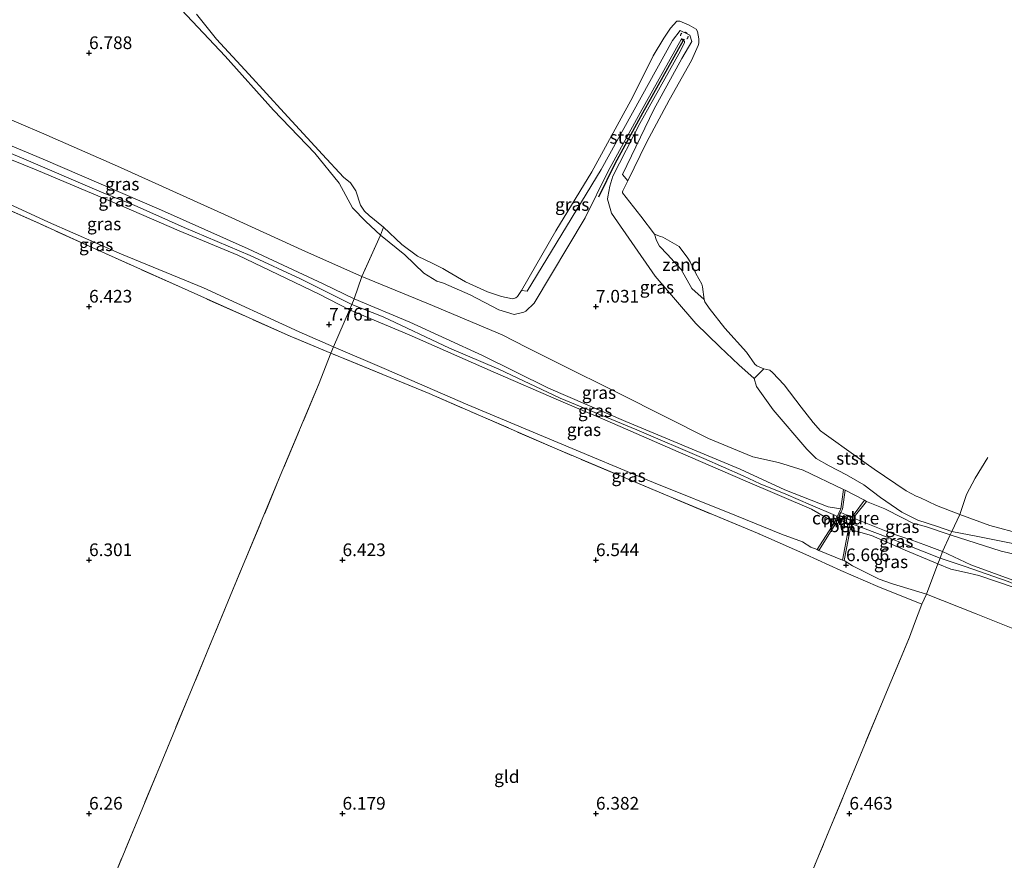
# Model space of a CAD drawing. Units: metres. Extents: x 160000 to 170008, y 439024 to 443753.
# Drawn here: x 163336 to 163531, y 442591 to 442757 of the extents above; entities that cross this region are included whole.
import ezdxf
from ezdxf.enums import TextEntityAlignment as Align

# ---------------------------------------------------------------- set-up
doc = ezdxf.new("R2010")
doc.units = ezdxf.units.M
doc.linetypes.add('IE-TERREINAFSCHEIDING', pattern=[10, 8, -2])
doc.linetypes.add('VW-6060_STREEP', pattern=[1.2, 0.6, -0.6])
doc.layers.get('0').update_dxf_attribs({"lineweight": 25})
for name, color, linetype, lineweight in [('B-ME-AL-OVERIG-GV-B7', 7, 'BV-GELEIDERAIL', 18), ('B-ME-GW-GRONDWERKLIJN-L-B1', 10, 'Continuous', 25), ('B-ME-GW-HOOGTEPUNT-S-B1', 10, 'Continuous', 25), ('B-ME-GW-KRUINLIJN-L-B1', 93, 'Continuous', 18), ('B-ME-GW-TEENLIJN-L-B1', 93, 'Continuous', 18), ('B-ME-IE-GRASLAND-GV-B6', 93, 'Continuous', 18), ('B-ME-IE-GRONDWERKLIJN-GROND_INGERICHT-GV-B6', 253, 'Continuous', 18), ('B-ME-IE-GRONDWERKLIJN-GROND_NIETINGERICHT-GV-B6', 253, 'Continuous', 18), ('B-ME-IE-TERREINAFSCHEIDING-DOORGANG-L-B1', 8, 'IE-TERREINAFSCHEIDING-KUNSTMATIG-OPEN', 18), ('B-ME-IE-TERREINAFSCHEIDING-RASTERHEKWERK-L-B1', 8, 'IE-TERREINAFSCHEIDING', 18), ('B-ME-MW-MUUR-GV-B6', 8, 'IE-TERREINAFSCHEIDING-KUNSTMATIG', 18), ('B-ME-OB-BEKLEDING-GV-B6', 253, 'Continuous', 18), ('B-ME-OB-WATERLIJN-L-B1', 133, 'OB-WATERLIJN', 18), ('B-ME-OG-WATER-GV-B6', 153, 'Continuous', 18), ('B-ME-VH-VERH_SOORT-BETON-OVERIG-GV-B6', 8, 'IE-TERREINAFSCHEIDING-NATUURLIJK-HOUTWAL', 18), ('B-ME-VV-KRIBBEN-L-B1', 10, 'Continuous', 25), ('B-ME-VW-MARKERING-BEBAKENING-S-B1', 255, 'VW-6060_STREEP', 18)]:
    doc.layers.add(name, color=color, linetype=linetype, lineweight=lineweight)
doc.styles.add('NLCS-ISO', font='NLCS-ISO.TTF')
doc.linetypes.add('BV-GELEIDERAIL', pattern='A,10,-3,[108,NLCS.SHX,S=1,R=0,X=0,Y=0],-3', length=16)
doc.linetypes.add('IE-TERREINAFSCHEIDING-KUNSTMATIG', pattern='A,4,[82,NLCS.SHX,S=0.75,R=90,X=0,Y=0],4,-2', length=10)
doc.linetypes.add('IE-TERREINAFSCHEIDING-KUNSTMATIG-OPEN', pattern='A,7,-1.5,[67,NLCS.SHX,S=0.75,R=0,X=0,Y=0],-1.5', length=10)
doc.linetypes.add('IE-TERREINAFSCHEIDING-NATUURLIJK-HOUTWAL', pattern='A,7,-1.5,[67,NLCS.SHX,S=0.75,R=45,X=0,Y=0],-1.5,7,-1.5,[70,NLCS.SHX,S=0.75,R=0,X=0,Y=0],-1.5', length=20)
doc.linetypes.add('OB-WATERLIJN', pattern='A,10,[32,NLCS.SHX,S=2,R=0,X=0,Y=0],-12', length=22)

# ---------------------------------------------------------------- blocks, each defined once
blk = doc.blocks.new('dtb')
blk.add_circle((0, 0), 0.75)
blk = doc.blocks.new('hoogtepunt')
for p, q in [((-0.5, 0), (0.5, 0)), ((0, 0.5), (0, -0.5))]:
    blk.add_line(p, q)

msp = doc.modelspace()

# ---------------------------------------------------------------- linework, layer by layer
at = {"layer": 'B-ME-AL-OVERIG-GV-B7'}
msp.add_polyline3d([(163500.699, 442658.31, 8.354), (163500.191, 442656.998, 8.354), (163500.1436, 442657.0179, 8.354), (163497.7232, 442658.0372, 8.354), (163497.688, 442658.052, 8.354), (163498.255, 442659.385, 8.354), (163498.3287, 442659.3526, 8.354), (163500.6495, 442658.3318, 8.354), (163500.699, 442658.31, 8.354)], dxfattribs=at)
at = {"layer": 'B-ME-GW-GRONDWERKLIJN-L-B1'}
msp.add_line((163498.059, 442658.767, 6.6172), (163500.443, 442657.796, 6.6161), dxfattribs=at)
at = {"layer": 'B-ME-GW-KRUINLIJN-L-B1'}
msp.add_line((163500.986, 442658.184, 8.366), (163508.545, 442655.144, 8.504), dxfattribs=at)
for points in [[(163366.095, 442760.909, 6.755), (163376.863, 442749.408, 6.617), (163386.362, 442738.765, 6.694), (163394.564, 442730.261, 6.621), (163399.315, 442724.336, 6.581), (163401.992, 442719.482, 6.711), (163404.612, 442716.765, 6.715), (163407.508, 442714.078, 6.711), (163412.271, 442710.217, 6.658), (163416.04, 442706.555, 6.654), (163418.598, 442705.012, 6.731), (163419.917, 442704.602, 6.727), (163425.175, 442702.325, 6.678), (163430.857, 442699.346, 6.8), (163433.84, 442698.452, 6.812), (163435.784, 442698.92, 6.796), (163436.162, 442699.103, 6.796), (163437.781, 442700.656, 6.865), (163447.852, 442717.523, 7.027), (163452.4, 442726.669, 6.922), (163458.702, 442738.205, 6.812), (163466.804, 442752.678, 6.776), (163467.2109, 442752.4496, 6.7653), (163467.449, 442752.316, 6.759), (163467.446, 442751.996, 6.735), (163466.355, 442749.837, 6.711), (163458.645, 442736.074, 6.958), (163453.352, 442725.693, 6.962), (163452.755, 442723.718, 6.938), (163452.312, 442721.64, 6.946), (163452.287, 442721.171, 6.942), (163453.067, 442718.394, 6.946), (163461.681, 442705.973, 7.104), (163469.731, 442696.682, 6.991), (163474.432, 442692.053, 6.836), (163478.158, 442688.504, 6.824), (163481.202, 442685.821, 6.771)], [(163498.292, 442660.108, 8.362), (163495.837, 442660.488, 8.398), (163487.283, 442663.848, 8.407), (163478.458, 442667.925, 8.362), (163455.908, 442677.338, 8.48), (163440.616, 442683.932, 8.638), (163427.633, 442690.323, 8.585), (163413.282, 442696.935, 8.666), (163402.32, 442701.502, 8.857), (163396.166, 442704.487, 8.849), (163381.403, 442711.353, 8.751), (163364.3, 442719.023, 8.658), (163340.953, 442729.039, 8.719), (163320.033, 442737.805, 8.67), (163309.276, 442742.605, 8.68)], [(163308.126, 442741.846, 8.696), (163319.581, 442736.391, 8.723), (163336.198, 442729.534, 8.768), (163352.936, 442722.344, 8.682), (163358.876, 442719.965, 8.691), (163368.761, 442715.604, 8.727), (163381.781, 442710.059, 8.837), (163391.707, 442705.451, 8.881), (163401.8428, 442700.4001, 8.8469), (163408.032, 442697.989, 8.82), (163421.128, 442691.771, 8.691), (163430.827, 442687.638, 8.686), (163442.959, 442681.934, 8.67), (163458.061, 442675.717, 8.496), (163471.302, 442670.026, 8.463), (163479.072, 442666.612, 8.471), (163482.417, 442665.058, 8.394), (163487.476, 442662.97, 8.48), (163492.343, 442660.922, 8.524), (163497.24, 442658.779, 8.459)], [(163497.031, 442657.423, 8.366), (163492.551, 442660.013, 8.471), (163479.428, 442665.598, 8.37), (163466.195, 442671.337, 8.435), (163452.186, 442677.494, 8.577), (163443.059, 442681.369, 8.666), (163429.744, 442687.145, 8.581), (163413.149, 442694.427, 8.662), (163401.38, 442699.332, 8.837), (163395.419, 442702.456, 8.8), (163379.319, 442710.121, 8.731), (163367.749, 442714.959, 8.686), (163356.407, 442719.846, 8.65), (163339.579, 442726.98, 8.759), (163327.635, 442731.78, 8.658), (163315.886, 442736.903, 8.691), (163308.499, 442740.564, 8.643)], [(163520.237, 442655.641, 7.019), (163525.356, 442654.628, 6.711), (163540.23, 442651.72, 6.723), (163548.239, 442650.514, 6.715), (163552.499, 442650.574, 6.763), (163553.999, 442650.935, 6.739), (163554.469, 442651.217, 6.747), (163556.701, 442653.416, 6.832), (163558.978, 442657.239, 6.82), (163561.342, 442664.697, 6.374)], [(163500.682, 442657.104, 8.415), (163507.428, 442654.509, 8.492), (163517.9018, 442650.3901, 8.3897), (163522.849, 442648.741, 8.463), (163531.347, 442645.794, 8.573), (163539.173, 442642.447, 8.634), (163548.567, 442638.744, 8.751), (163557.035, 442635.075, 8.658), (163565.027, 442632.38, 8.597), (163571.472, 442630.387, 8.516), (163579.819, 442628.958, 8.5), (163586.306, 442627.41, 8.447), (163592.613, 442625.461, 8.346), (163602.821, 442621.245, 8.39), (163623.25, 442612.969, 8.435), (163634.19, 442608.293, 8.459), (163637.553, 442606.655, 8.508), (163646.479, 442602.777, 8.459)], [(163500.121, 442656.035, 8.338), (163504.349, 442654.844, 8.459), (163510.991, 442651.942, 8.398), (163517.464, 442649.241, 8.374), (163520.006, 442648.181, 8.362), (163522.698, 442647.61, 8.467), (163525.533, 442646.974, 8.557), (163532.687, 442644.542, 8.658)], [(163532.238, 442646.051, 8.646), (163523.962, 442649.061, 8.467), (163518.388, 442651.666, 8.407), (163514.706, 442653.099, 8.431), (163511.813, 442654.12, 8.488), (163510.924, 442654.371, 8.496), (163508.545, 442655.144, 8.504)]]:
    msp.add_polyline3d(points, dxfattribs=at)
at = {"layer": 'B-ME-GW-TEENLIJN-L-B1'}
for points in [[(163498.868, 442663.886, 6.804), (163490.893, 442667.731, 6.938), (163486, 442669.215, 6.995), (163480.917, 442670.374, 7.177), (163472.18, 442673.99, 7.137), (163454.698, 442682.789, 7.193), (163442.256, 442688.994, 7.319), (163436.354, 442691.932, 7.291), (163431.473, 442694.435, 7.1), (163416.948, 442700.539, 7.064), (163403.817, 442705.949, 7.181), (163392.68, 442710.857, 7.112), (163377.416, 442717.832, 7.137), (163355.622, 442727.658, 7.295), (163340.613, 442734.249, 7.546), (163328.496, 442739.364, 7.583), (163318.282, 442744.645, 7.656), (163312.534, 442746.82, 7.511)], [(163493.656, 442652.086, 6.597), (163492.378, 442652.564, 6.812), (163490.719, 442653.591, 7.064), (163486.599, 442655.125, 6.958), (163477.696, 442658.748, 6.934), (163461.332, 442665.315, 6.897), (163442.487, 442673.186, 6.885), (163424.738, 442680.611, 6.909), (163408.234, 442687.806, 6.934), (163398.231, 442692.029, 6.865), (163391.464, 442694.982, 6.897), (163372.553, 442703.683, 6.885), (163356.374, 442710.3, 6.832), (163341.976, 442716.656, 6.853), (163327.262, 442723.433, 6.849), (163316.104, 442728.117, 6.792), (163304.559, 442733.58, 6.758)], [(163471.334, 442701.388, 6.053), (163468.94, 442703.588, 6.102), (163466.791, 442707.3, 6.204), (163464.142, 442710.245, 6.285), (163462.553, 442711.893, 6.281), (163461.971, 442712.997, 6.24), (163461.544, 442714.271, 6.053)], [(163503.367, 442661.524, 6.901), (163506.97, 442660.124, 7.055), (163510.489, 442658.349, 7.315), (163512.537, 442657.247, 7.372), (163514.99, 442656.61, 7.287), (163519.884, 442654.953, 7.275), (163529.943, 442651.771, 6.999), (163538.009, 442649.898, 6.982), (163541.602, 442648.292, 7.226), (163543.53, 442646.7, 7.672)], [(163498.944, 442649.926, 6.681), (163500.586, 442648.865, 6.788), (163505.845, 442646.22, 6.995), (163508.493, 442645.283, 7.064), (163515.192, 442643.305, 6.95), (163525.013, 442639.401, 6.885), (163535.504, 442635.194, 6.865), (163545.035, 442631.656, 7.007), (163560.71, 442626.183, 6.946), (163577.09, 442620.763, 6.816), (163590.32, 442617.641, 6.84), (163596.279, 442615.76, 6.723), (163607.479, 442611.547, 6.755), (163616.92, 442607.914, 6.763), (163625.576, 442604.477, 6.796), (163633.074, 442601.229, 6.767), (163640.97, 442597.455, 6.747), (163643.716, 442596.387, 6.824)]]:
    msp.add_polyline3d(points, dxfattribs=at)
at = {"layer": 'B-ME-IE-GRASLAND-GV-B6'}
for points in [[(163366.095, 442760.909, 6.755), (163376.863, 442749.408, 6.617), (163386.362, 442738.765, 6.694), (163394.564, 442730.261, 6.621), (163399.315, 442724.336, 6.581), (163401.992, 442719.482, 6.711), (163404.612, 442716.765, 6.715), (163407.508, 442714.078, 6.711), (163403.817, 442705.949, 7.181), (163392.68, 442710.857, 7.112), (163377.416, 442717.832, 7.137), (163355.622, 442727.658, 7.295), (163340.613, 442734.249, 7.546), (163328.496, 442739.364, 7.583)], [(163408.104, 442715.672, 6.053), (163407.508, 442714.078, 6.711), (163404.612, 442716.765, 6.715), (163401.992, 442719.482, 6.711), (163399.315, 442724.336, 6.581), (163394.564, 442730.261, 6.621), (163386.362, 442738.765, 6.694), (163376.863, 442749.408, 6.617), (163366.095, 442760.909, 6.755)], [(163371.221, 442757.668, 6.053), (163375.121, 442752.761, 6.053), (163381.544, 442745.81, 6.053), (163388.493, 442738.232, 6.053), (163396.067, 442729.977, 6.053), (163400.225, 442725.506, 6.053), (163401.543, 442724.368, 6.053), (163402.368, 442723.248, 6.053), (163402.611, 442722.828, 6.053), (163403.58, 442719.981, 6.053), (163404.321, 442718.788, 6.053), (163405.272, 442717.955, 6.053), (163408.104, 442715.672, 6.053)], [(163456.305, 442724.777, 6.053), (163455.31, 442722.851, 6.053), (163455.263, 442722.615, 6.053), (163455.26, 442722.434, 6.053), (163458.871, 442717.833, 6.053), (163461.544, 442714.271, 6.053), (163461.971, 442712.997, 6.24), (163462.553, 442711.893, 6.281), (163464.142, 442710.245, 6.285), (163466.791, 442707.3, 6.204), (163468.94, 442703.588, 6.102), (163471.334, 442701.388, 6.053), (163471.505, 442700.904, 6.053), (163472.328, 442699.652, 6.053), (163475.451, 442695.759, 6.053), (163479.713, 442690.974, 6.053), (163481.313, 442688.658, 6.053), (163481.718, 442688.312, 6.053), (163483.121, 442687.686, 6.053), (163481.202, 442685.821, 6.771), (163478.158, 442688.504, 6.824), (163474.432, 442692.053, 6.836), (163469.731, 442696.682, 6.991), (163461.681, 442705.973, 7.104), (163453.067, 442718.394, 6.946), (163452.287, 442721.171, 6.942), (163452.312, 442721.64, 6.946), (163452.755, 442723.718, 6.938), (163453.352, 442725.693, 6.962), (163458.645, 442736.074, 6.958), (163466.355, 442749.837, 6.711), (163467.446, 442751.996, 6.735), (163467.449, 442752.316, 6.759), (163467.2109, 442752.4496, 6.7653), (163466.804, 442752.678, 6.776), (163458.702, 442738.205, 6.812), (163452.4, 442726.669, 6.922), (163447.852, 442717.523, 7.027), (163437.781, 442700.656, 6.865), (163436.162, 442699.103, 6.796), (163435.784, 442698.92, 6.796), (163433.84, 442698.452, 6.812), (163430.857, 442699.346, 6.8), (163425.175, 442702.325, 6.678), (163419.917, 442704.602, 6.727), (163418.598, 442705.012, 6.731), (163416.04, 442706.555, 6.654), (163412.271, 442710.217, 6.658), (163407.508, 442714.078, 6.711), (163408.104, 442715.672, 6.053), (163411.679, 442712.271, 6.053), (163414.77, 442709.963, 6.053), (163417.676, 442708.568, 6.053), (163419.818, 442707.474, 6.053), (163420.754, 442706.894, 6.053), (163424.25, 442704.876, 6.053), (163428.628, 442702.935, 6.053), (163431.373, 442701.971, 6.053), (163433.528, 442701.516, 6.053), (163434.205, 442701.713, 6.053), (163434.527, 442701.988, 6.053), (163435.312, 442703.164, 6.053), (163436.411, 442703.035, 6.285), (163451.033, 442727.043, 6.301), (163465.121, 442752.447, 6.479), (163466.624, 442754.444, 6.455), (163468.529, 442753.517, 6.459), (163468.946, 442752.275, 6.423), (163466.91, 442748.916, 6.419), (163461.402, 442738.838, 6.451), (163455.212, 442726.032, 6.35), (163456.305, 442724.777, 6.053)], [(163481.202, 442685.821, 6.771), (163481.646, 442684.206, 6.905), (163484.957, 442679.637, 6.999), (163491.574, 442671.86, 6.987), (163493.443, 442670.021, 6.946), (163496.01, 442668.575, 6.909), (163499.423, 442666.828, 6.836), (163502.826, 442664.837, 6.804), (163506.145, 442662.325, 6.999), (163510.377, 442659.422, 7.25), (163513.499, 442657.885, 7.364), (163517.4, 442656.595, 7.202), (163520.237, 442655.641, 7.019), (163519.884, 442654.953, 7.275), (163514.99, 442656.61, 7.287), (163512.537, 442657.247, 7.372), (163510.489, 442658.349, 7.315), (163506.97, 442660.124, 7.055), (163503.367, 442661.524, 6.901), (163502.99, 442661.79, 6.845), (163499.166, 442663.803, 6.747), (163498.868, 442663.886, 6.804), (163490.893, 442667.731, 6.938), (163486, 442669.215, 6.995), (163480.917, 442670.374, 7.177), (163472.18, 442673.99, 7.137), (163454.698, 442682.789, 7.193), (163442.256, 442688.994, 7.319), (163436.354, 442691.932, 7.291), (163431.473, 442694.435, 7.1), (163416.948, 442700.539, 7.064), (163403.817, 442705.949, 7.181), (163407.508, 442714.078, 6.711), (163412.271, 442710.217, 6.658), (163416.04, 442706.555, 6.654), (163418.598, 442705.012, 6.731), (163419.917, 442704.602, 6.727), (163425.175, 442702.325, 6.678), (163430.857, 442699.346, 6.8), (163433.84, 442698.452, 6.812), (163435.784, 442698.92, 6.796), (163436.162, 442699.103, 6.796), (163437.781, 442700.656, 6.865), (163447.852, 442717.523, 7.027), (163452.4, 442726.669, 6.922), (163458.702, 442738.205, 6.812), (163466.804, 442752.678, 6.776), (163467.2109, 442752.4496, 6.7653), (163467.449, 442752.316, 6.759), (163467.446, 442751.996, 6.735), (163466.355, 442749.837, 6.711), (163458.645, 442736.074, 6.958), (163453.352, 442725.693, 6.962), (163452.755, 442723.718, 6.938), (163452.312, 442721.64, 6.946), (163452.287, 442721.171, 6.942), (163453.067, 442718.394, 6.946), (163461.681, 442705.973, 7.104), (163469.731, 442696.682, 6.991), (163474.432, 442692.053, 6.836), (163478.158, 442688.504, 6.824), (163481.202, 442685.821, 6.771)], [(163309.276, 442742.605, 8.68), (163312.534, 442746.82, 7.511), (163318.282, 442744.645, 7.656), (163328.496, 442739.364, 7.583), (163340.613, 442734.249, 7.546), (163355.622, 442727.658, 7.295), (163377.416, 442717.832, 7.137), (163392.68, 442710.857, 7.112), (163403.817, 442705.949, 7.181), (163402.32, 442701.502, 8.857), (163396.166, 442704.487, 8.849), (163381.403, 442711.353, 8.751), (163364.3, 442719.023, 8.658), (163340.953, 442729.039, 8.719), (163320.033, 442737.805, 8.67), (163309.276, 442742.605, 8.68)], [(163402.32, 442701.502, 8.857), (163401.8428, 442700.4001, 8.8469), (163401.38, 442699.332, 8.837), (163395.419, 442702.456, 8.8), (163379.319, 442710.121, 8.731), (163367.749, 442714.959, 8.686), (163356.407, 442719.846, 8.65), (163339.579, 442726.98, 8.759), (163327.635, 442731.78, 8.658), (163315.886, 442736.903, 8.691), (163308.499, 442740.564, 8.643), (163308.126, 442741.846, 8.696), (163309.276, 442742.605, 8.68), (163320.033, 442737.805, 8.67), (163340.953, 442729.039, 8.719), (163364.3, 442719.023, 8.658), (163381.403, 442711.353, 8.751), (163396.166, 442704.487, 8.849), (163402.32, 442701.502, 8.857)], [(163304.559, 442733.58, 6.758), (163308.499, 442740.564, 8.643), (163315.886, 442736.903, 8.691), (163327.635, 442731.78, 8.658), (163339.579, 442726.98, 8.759), (163356.407, 442719.846, 8.65), (163367.749, 442714.959, 8.686), (163379.319, 442710.121, 8.731), (163395.419, 442702.456, 8.8), (163401.38, 442699.332, 8.837), (163398.231, 442692.029, 6.865), (163391.464, 442694.982, 6.897), (163372.553, 442703.683, 6.885), (163356.374, 442710.3, 6.832), (163341.976, 442716.656, 6.853), (163327.262, 442723.433, 6.849), (163316.104, 442728.117, 6.792), (163304.559, 442733.58, 6.758)], [(163305.247, 442732.305, 6.676), (163304.559, 442733.58, 6.758), (163316.104, 442728.117, 6.792), (163327.262, 442723.433, 6.849), (163341.976, 442716.656, 6.853), (163356.374, 442710.3, 6.832), (163372.553, 442703.683, 6.885), (163391.464, 442694.982, 6.897), (163398.231, 442692.029, 6.865), (163397.691, 442690.807, 6.873), (163389.686, 442694.133, 6.877), (163367.64, 442703.996, 6.784), (163350.727, 442711.568, 6.934), (163340.209, 442716.371, 6.824), (163312.777, 442728.563, 6.735), (163305.247, 442732.305, 6.676)], [(163402.32, 442701.502, 8.857), (163403.817, 442705.949, 7.181), (163416.948, 442700.539, 7.064), (163431.473, 442694.435, 7.1), (163436.354, 442691.932, 7.291), (163442.256, 442688.994, 7.319), (163454.698, 442682.789, 7.193), (163472.18, 442673.99, 7.137), (163480.917, 442670.374, 7.177), (163486, 442669.215, 6.995), (163490.893, 442667.731, 6.938), (163498.868, 442663.886, 6.804), (163498.292, 442660.108, 8.362), (163495.837, 442660.488, 8.398), (163487.283, 442663.848, 8.407), (163478.458, 442667.925, 8.362), (163455.908, 442677.338, 8.48), (163440.616, 442683.932, 8.638), (163427.633, 442690.323, 8.585), (163413.282, 442696.935, 8.666), (163402.32, 442701.502, 8.857)], [(163498.292, 442660.108, 8.362), (163497.031, 442657.423, 8.366), (163492.551, 442660.013, 8.471), (163479.428, 442665.598, 8.37), (163466.195, 442671.337, 8.435), (163452.186, 442677.494, 8.577), (163443.059, 442681.369, 8.666), (163429.744, 442687.145, 8.581), (163413.149, 442694.427, 8.662), (163401.38, 442699.332, 8.837), (163401.8428, 442700.4001, 8.8469), (163402.32, 442701.502, 8.857), (163413.282, 442696.935, 8.666), (163427.633, 442690.323, 8.585), (163440.616, 442683.932, 8.638), (163455.908, 442677.338, 8.48), (163478.458, 442667.925, 8.362), (163487.283, 442663.848, 8.407), (163495.837, 442660.488, 8.398), (163498.292, 442660.108, 8.362)], [(163493.656, 442652.086, 6.597), (163492.378, 442652.564, 6.812), (163490.719, 442653.591, 7.064), (163486.599, 442655.125, 6.958), (163477.696, 442658.748, 6.934), (163461.332, 442665.315, 6.897), (163442.487, 442673.186, 6.885), (163424.738, 442680.611, 6.909), (163408.234, 442687.806, 6.934), (163398.231, 442692.029, 6.865), (163401.38, 442699.332, 8.837), (163413.149, 442694.427, 8.662), (163429.744, 442687.145, 8.581), (163443.059, 442681.369, 8.666), (163452.186, 442677.494, 8.577), (163466.195, 442671.337, 8.435), (163479.428, 442665.598, 8.37), (163492.551, 442660.013, 8.471), (163497.031, 442657.423, 8.366), (163493.656, 442652.086, 6.597)], [(163514.313, 442641.277, 6.857), (163505.605, 442644.81, 6.978), (163498.313, 442647.972, 6.78), (163491.438, 442651.083, 6.905), (163481.851, 442655.288, 6.962), (163463.692, 442662.866, 6.836), (163441.889, 442672.067, 6.861), (163417.098, 442682.835, 6.995), (163397.691, 442690.807, 6.873), (163398.231, 442692.029, 6.865), (163408.234, 442687.806, 6.934), (163424.738, 442680.611, 6.909), (163442.487, 442673.186, 6.885), (163461.332, 442665.315, 6.897), (163477.696, 442658.748, 6.934), (163486.599, 442655.125, 6.958), (163490.719, 442653.591, 7.064), (163492.378, 442652.564, 6.812), (163493.656, 442652.086, 6.597), (163493.965, 442651.889, 6.601), (163498.656, 442649.966, 6.63), (163498.944, 442649.926, 6.681), (163500.586, 442648.865, 6.788), (163505.845, 442646.22, 6.995), (163508.493, 442645.283, 7.064), (163515.192, 442643.305, 6.95), (163514.313, 442641.277, 6.857)], [(163520.237, 442655.641, 7.019), (163521.756, 442658.999, 6.053), (163527.674, 442656.843, 6.053), (163534.101, 442655.13, 6.053), (163538.829, 442654.639, 6.053), (163541.291, 442654.749, 6.053), (163544.013, 442654.435, 6.053), (163547.63, 442653.871, 6.053), (163550.489, 442653.502, 6.053), (163552.236, 442653.468, 6.053), (163552.924, 442653.508, 6.053), (163554.816, 442653.622, 6.272), (163556.752, 442655.547, 6.41), (163561.342, 442664.697, 6.374), (163558.978, 442657.239, 6.82), (163556.701, 442653.416, 6.832), (163554.469, 442651.217, 6.747), (163553.999, 442650.935, 6.739), (163552.499, 442650.574, 6.763), (163548.239, 442650.514, 6.715), (163540.23, 442651.72, 6.723), (163525.356, 442654.628, 6.711), (163520.237, 442655.641, 7.019)], [(163500.986, 442658.184, 8.366), (163501.224, 442658.84, 8.366), (163503.367, 442661.524, 6.901), (163506.97, 442660.124, 7.055), (163510.489, 442658.349, 7.315), (163512.537, 442657.247, 7.372), (163514.99, 442656.61, 7.287), (163519.884, 442654.953, 7.275), (163518.388, 442651.666, 8.407), (163514.706, 442653.099, 8.431), (163511.813, 442654.12, 8.488), (163510.924, 442654.371, 8.496), (163508.545, 442655.144, 8.504), (163500.986, 442658.184, 8.366)], [(163518.388, 442651.666, 8.407), (163517.9018, 442650.3901, 8.3897), (163517.464, 442649.241, 8.374), (163510.991, 442651.942, 8.398), (163504.349, 442654.844, 8.459), (163500.121, 442656.035, 8.338), (163500.986, 442658.184, 8.366), (163508.545, 442655.144, 8.504), (163510.924, 442654.371, 8.496), (163511.813, 442654.12, 8.488), (163514.706, 442653.099, 8.431), (163518.388, 442651.666, 8.407)], [(163498.944, 442649.926, 6.681), (163500.121, 442656.035, 8.338), (163504.349, 442654.844, 8.459), (163510.991, 442651.942, 8.398), (163517.464, 442649.241, 8.374), (163515.192, 442643.305, 6.95), (163508.493, 442645.283, 7.064), (163505.845, 442646.22, 6.995), (163500.586, 442648.865, 6.788), (163498.944, 442649.926, 6.681)], [(163538.009, 442649.898, 6.982), (163529.943, 442651.771, 6.999), (163519.884, 442654.953, 7.275), (163520.237, 442655.641, 7.019)], [(163520.237, 442655.641, 7.019), (163525.356, 442654.628, 6.711), (163540.23, 442651.72, 6.723)], [(163532.238, 442646.051, 8.646), (163523.962, 442649.061, 8.467), (163518.388, 442651.666, 8.407), (163519.884, 442654.953, 7.275), (163529.943, 442651.771, 6.999), (163538.009, 442649.898, 6.982)], [(163532.687, 442644.542, 8.658), (163525.533, 442646.974, 8.557), (163522.698, 442647.61, 8.467), (163520.006, 442648.181, 8.362), (163517.464, 442649.241, 8.374), (163517.9018, 442650.3901, 8.3897), (163518.388, 442651.666, 8.407), (163523.962, 442649.061, 8.467), (163532.238, 442646.051, 8.646)], [(163535.504, 442635.194, 6.865), (163525.013, 442639.401, 6.885), (163515.192, 442643.305, 6.95), (163517.464, 442649.241, 8.374), (163520.006, 442648.181, 8.362), (163522.698, 442647.61, 8.467), (163525.533, 442646.974, 8.557), (163532.687, 442644.542, 8.658)]]:
    msp.add_polyline3d(points, dxfattribs=at)
at = {"layer": 'B-ME-IE-GRONDWERKLIJN-GROND_INGERICHT-GV-B6'}
for points in [[(163349.923, 442575.717, 6.901), (163333.399, 442581.548, 6.832), (163308.823, 442590.343, 7.023), (163263.685, 442606.505, 6.776), (163270.668, 442624.106, 6.285), (163279.004, 442644.469, 6.333), (163288.429, 442668.403, 6.354), (163301.235, 442700.381, 6.528), (163310.744, 442723.898, 6.593), (163312.777, 442728.563, 6.735), (163340.209, 442716.371, 6.824), (163350.727, 442711.568, 6.934), (163367.64, 442703.996, 6.784), (163389.686, 442694.133, 6.877), (163397.691, 442690.807, 6.873), (163397.123, 442689.304, 6.873), (163395.388, 442684.859, 6.678), (163387.728, 442666.584, 6.646), (163377.85, 442642.908, 6.488), (163364.088, 442609.634, 6.435), (163355.183, 442588.152, 6.301), (163352.266, 442581.101, 6.459), (163349.923, 442575.717, 6.901)], [(163355.183, 442588.152, 6.301), (163364.088, 442609.634, 6.435), (163377.85, 442642.908, 6.488), (163387.728, 442666.584, 6.646), (163395.388, 442684.859, 6.678), (163397.123, 442689.304, 6.873), (163397.691, 442690.807, 6.873), (163417.098, 442682.835, 6.995), (163441.889, 442672.067, 6.861), (163463.692, 442662.866, 6.836), (163481.851, 442655.288, 6.962), (163491.438, 442651.083, 6.905), (163498.313, 442647.972, 6.78), (163505.605, 442644.81, 6.978), (163514.313, 442641.277, 6.857), (163512.859, 442637.519, 6.731), (163511.871, 442634.77, 6.763), (163506.319, 442621.61, 6.711), (163493.915, 442591.603, 6.54), (163481.062, 442560.813, 6.39)], [(163481.062, 442560.813, 6.39), (163493.915, 442591.603, 6.54), (163506.319, 442621.61, 6.711), (163511.871, 442634.77, 6.763), (163512.859, 442637.519, 6.731), (163514.313, 442641.277, 6.857), (163515.192, 442643.305, 6.95), (163525.013, 442639.401, 6.885), (163535.504, 442635.194, 6.865), (163545.035, 442631.656, 7.007), (163560.71, 442626.183, 6.946), (163577.09, 442620.763, 6.816), (163590.32, 442617.641, 6.84), (163596.279, 442615.76, 6.723), (163607.479, 442611.547, 6.755), (163616.92, 442607.914, 6.763), (163625.576, 442604.477, 6.796), (163633.074, 442601.229, 6.767), (163640.97, 442597.455, 6.747), (163643.716, 442596.387, 6.824), (163584.34, 442464.024, 6.686)]]:
    msp.add_polyline3d(points, dxfattribs=at)
at = {"layer": 'B-ME-IE-GRONDWERKLIJN-GROND_NIETINGERICHT-GV-B6'}
msp.add_polyline3d([(163471.334, 442701.388, 6.053), (163468.94, 442703.588, 6.102), (163466.791, 442707.3, 6.204), (163464.142, 442710.245, 6.285), (163462.553, 442711.893, 6.281), (163461.971, 442712.997, 6.24), (163461.544, 442714.271, 6.053), (163462.744, 442713.828, 6.053), (163463.225, 442713.658, 6.053), (163466.444, 442711.865, 6.053), (163468.147, 442709.519, 6.053), (163468.562, 442708.817, 6.053), (163469.702, 442706.501, 6.053), (163470.856, 442704.424, 6.053), (163471.025, 442703.873, 6.053), (163471.334, 442701.388, 6.053)], dxfattribs=at)
at = {"layer": 'B-ME-IE-TERREINAFSCHEIDING-DOORGANG-L-B1'}
for p, q in [((163397.123, 442689.304, 6.873), (163395.388, 442684.859, 6.678)), ((163512.859, 442637.519, 6.731), (163511.871, 442634.77, 6.763))]:
    msp.add_line(p, q, dxfattribs=at)
at = {"layer": 'B-ME-IE-TERREINAFSCHEIDING-RASTERHEKWERK-L-B1'}
for p, q in [((163521.756, 442658.999, 6.053), (163520.237, 442655.641, 7.019)), ((163514.313, 442641.277, 6.857), (163512.859, 442637.519, 6.731))]:
    msp.add_line(p, q, dxfattribs=at)
for points in [[(163514.313, 442641.277, 6.857), (163505.605, 442644.81, 6.978), (163498.313, 442647.972, 6.78), (163491.438, 442651.083, 6.905), (163481.851, 442655.288, 6.962), (163463.692, 442662.866, 6.836), (163441.889, 442672.067, 6.861), (163417.098, 442682.835, 6.995), (163397.691, 442690.807, 6.873), (163389.686, 442694.133, 6.877), (163367.64, 442703.996, 6.784), (163350.727, 442711.568, 6.934), (163340.209, 442716.371, 6.824), (163312.777, 442728.563, 6.735), (163305.247, 442732.305, 6.676)], [(163408.104, 442715.672, 6.053), (163407.508, 442714.078, 6.711), (163403.817, 442705.949, 7.181), (163402.32, 442701.502, 8.857), (163401.8428, 442700.4001, 8.8469), (163401.38, 442699.332, 8.837), (163398.231, 442692.029, 6.865), (163397.691, 442690.807, 6.873), (163397.123, 442689.304, 6.873)], [(163395.388, 442684.859, 6.678), (163387.728, 442666.584, 6.646), (163377.85, 442642.908, 6.488), (163364.088, 442609.634, 6.435), (163355.183, 442588.152, 6.301)], [(163521.756, 442658.999, 6.053), (163523.074, 442662.907, 6.053), (163524.799, 442666.131, 6.053), (163527.287, 442670.233, 6.053)], [(163517.464, 442649.241, 8.374), (163517.9018, 442650.3901, 8.3897), (163518.388, 442651.666, 8.407), (163519.884, 442654.953, 7.275), (163520.237, 442655.641, 7.019)], [(163514.313, 442641.277, 6.857), (163515.192, 442643.305, 6.95), (163517.464, 442649.241, 8.374)], [(163511.871, 442634.77, 6.763), (163506.319, 442621.61, 6.711), (163493.915, 442591.603, 6.54), (163481.062, 442560.813, 6.39), (163468.166, 442530.119, 6.488), (163464.527, 442521.206, 6.873)]]:
    msp.add_polyline3d(points, dxfattribs=at)
at = {"layer": 'B-ME-MW-MUUR-GV-B6'}
for points in [[(163497.394, 442657.322, 6.613), (163493.965, 442651.889, 6.601), (163493.656, 442652.086, 6.597), (163497.031, 442657.423, 8.366), (163498.292, 442660.108, 8.362), (163498.868, 442663.886, 6.804), (163499.166, 442663.803, 6.747), (163498.63, 442660.007, 6.621), (163498.3287, 442659.3526, 6.619), (163498.059, 442658.767, 6.6172), (163497.7232, 442658.0372, 6.6151), (163497.394, 442657.322, 6.613)], [(163500.121, 442656.035, 8.338), (163498.944, 442649.926, 6.681), (163498.656, 442649.966, 6.63), (163499.831, 442656.206, 6.554), (163500.1436, 442657.0179, 6.5858), (163500.443, 442657.796, 6.6161), (163500.6495, 442658.3318, 6.6372), (163500.933, 442659.068, 6.666), (163502.99, 442661.79, 6.845), (163503.367, 442661.524, 6.901), (163501.224, 442658.84, 8.366), (163500.986, 442658.184, 8.366), (163500.121, 442656.035, 8.338)]]:
    msp.add_polyline3d(points, dxfattribs=at)
at = {"layer": 'B-ME-OB-BEKLEDING-GV-B6'}
for points in [[(163435.312, 442703.164, 6.053), (163442.073, 442714.937, 6.053), (163449.187, 442726.58, 6.053), (163457.28, 442741.344, 6.053), (163461.292, 442749.475, 6.053), (163463.411, 442752.961, 6.053), (163464.689, 442754.887, 6.053), (163465.965, 442756.311, 6.053), (163466.53, 442756.284, 6.053), (163468.412, 442755.473, 6.053), (163469.784, 442754.726, 6.053), (163470.03, 442754.277, 6.053), (163470.305, 442752.788, 6.053), (163470.301, 442751.958, 6.053), (163470.175, 442751.473, 6.053), (163468.842, 442748.548, 6.053), (163464.471, 442740.674, 6.053), (163459.948, 442732.387, 6.053), (163456.305, 442724.777, 6.053), (163455.212, 442726.032, 6.35), (163461.402, 442738.838, 6.451), (163466.91, 442748.916, 6.419), (163468.946, 442752.275, 6.423), (163468.529, 442753.517, 6.459), (163466.624, 442754.444, 6.455), (163465.121, 442752.447, 6.479), (163451.033, 442727.043, 6.301), (163436.411, 442703.035, 6.285), (163435.312, 442703.164, 6.053)], [(163520.237, 442655.641, 7.019), (163517.4, 442656.595, 7.202), (163513.499, 442657.885, 7.364), (163510.377, 442659.422, 7.25), (163506.145, 442662.325, 6.999), (163502.826, 442664.837, 6.804), (163499.423, 442666.828, 6.836), (163496.01, 442668.575, 6.909), (163493.443, 442670.021, 6.946), (163491.574, 442671.86, 6.987), (163484.957, 442679.637, 6.999), (163481.646, 442684.206, 6.905), (163481.202, 442685.821, 6.771), (163483.121, 442687.686, 6.053), (163484.286, 442687.456, 6.053), (163484.819, 442686.967, 6.053), (163487.123, 442684.583, 6.053), (163490.474, 442680.158, 6.053), (163492.878, 442677.102, 6.053), (163494.324, 442675.514, 6.053), (163495.011, 442674.956, 6.053), (163501.277, 442670.46, 6.053), (163504.88, 442667.961, 6.053), (163511.169, 442663.653, 6.053), (163513.161, 442662.589, 6.053), (163513.863, 442662.32, 6.053), (163517.153, 442660.785, 6.053), (163521.756, 442658.999, 6.053), (163520.237, 442655.641, 7.019)]]:
    msp.add_polyline3d(points, dxfattribs=at)
at = {"layer": 'B-ME-OB-WATERLIJN-L-B1'}
for points in [[(163490.474, 442680.158, 6.053), (163487.123, 442684.583, 6.053), (163484.819, 442686.967, 6.053), (163484.286, 442687.456, 6.053), (163483.121, 442687.686, 6.053), (163481.718, 442688.312, 6.053), (163481.313, 442688.658, 6.053), (163479.713, 442690.974, 6.053), (163475.451, 442695.759, 6.053), (163472.328, 442699.652, 6.053), (163471.505, 442700.904, 6.053), (163471.334, 442701.388, 6.053), (163471.025, 442703.873, 6.053), (163470.856, 442704.424, 6.053), (163469.702, 442706.501, 6.053), (163468.562, 442708.817, 6.053), (163468.147, 442709.519, 6.053), (163466.444, 442711.865, 6.053), (163463.225, 442713.658, 6.053), (163462.744, 442713.828, 6.053), (163461.544, 442714.271, 6.053), (163458.871, 442717.833, 6.053), (163455.26, 442722.434, 6.053), (163455.263, 442722.615, 6.053), (163455.31, 442722.851, 6.053), (163456.305, 442724.777, 6.053), (163459.948, 442732.387, 6.053), (163464.471, 442740.674, 6.053), (163468.842, 442748.548, 6.053), (163470.175, 442751.473, 6.053), (163470.301, 442751.958, 6.053), (163470.305, 442752.788, 6.053), (163470.03, 442754.277, 6.053), (163469.784, 442754.726, 6.053), (163468.412, 442755.473, 6.053), (163466.53, 442756.284, 6.053), (163465.965, 442756.311, 6.053), (163464.689, 442754.887, 6.053), (163463.411, 442752.961, 6.053), (163461.292, 442749.475, 6.053), (163457.28, 442741.344, 6.053), (163449.187, 442726.58, 6.053), (163442.073, 442714.937, 6.053), (163435.312, 442703.164, 6.053), (163434.527, 442701.988, 6.053), (163434.205, 442701.713, 6.053), (163433.528, 442701.516, 6.053), (163431.373, 442701.971, 6.053), (163428.628, 442702.935, 6.053), (163424.25, 442704.876, 6.053), (163420.754, 442706.894, 6.053), (163419.818, 442707.474, 6.053), (163417.676, 442708.568, 6.053), (163414.77, 442709.963, 6.053), (163411.679, 442712.271, 6.053), (163408.104, 442715.672, 6.053), (163405.272, 442717.955, 6.053), (163404.321, 442718.788, 6.053), (163403.58, 442719.981, 6.053), (163402.611, 442722.828, 6.053), (163402.368, 442723.248, 6.053), (163401.543, 442724.368, 6.053), (163400.225, 442725.506, 6.053), (163396.067, 442729.977, 6.053), (163388.493, 442738.232, 6.053), (163381.544, 442745.81, 6.053), (163375.121, 442752.761, 6.053), (163371.221, 442757.668, 6.053)], [(163534.101, 442655.13, 6.053), (163527.674, 442656.843, 6.053), (163521.756, 442658.999, 6.053), (163517.153, 442660.785, 6.053), (163513.863, 442662.32, 6.053), (163513.161, 442662.589, 6.053), (163511.169, 442663.653, 6.053), (163504.88, 442667.961, 6.053), (163501.277, 442670.46, 6.053), (163495.011, 442674.956, 6.053), (163494.324, 442675.514, 6.053), (163492.878, 442677.102, 6.053), (163490.474, 442680.158, 6.053)]]:
    msp.add_polyline3d(points, dxfattribs=at)
at = {"layer": 'B-ME-OG-WATER-GV-B6'}
msp.add_polyline3d([(163534.101, 442655.13, 6.053), (163527.674, 442656.843, 6.053), (163521.756, 442658.999, 6.053), (163517.153, 442660.785, 6.053), (163513.863, 442662.32, 6.053), (163513.161, 442662.589, 6.053), (163511.169, 442663.653, 6.053), (163504.88, 442667.961, 6.053), (163501.277, 442670.46, 6.053), (163495.011, 442674.956, 6.053), (163494.324, 442675.514, 6.053), (163492.878, 442677.102, 6.053), (163490.474, 442680.158, 6.053), (163487.123, 442684.583, 6.053), (163484.819, 442686.967, 6.053), (163484.286, 442687.456, 6.053), (163483.121, 442687.686, 6.053), (163481.718, 442688.312, 6.053), (163481.313, 442688.658, 6.053), (163479.713, 442690.974, 6.053), (163475.451, 442695.759, 6.053), (163472.328, 442699.652, 6.053), (163471.505, 442700.904, 6.053), (163471.334, 442701.388, 6.053), (163471.025, 442703.873, 6.053), (163470.856, 442704.424, 6.053), (163469.702, 442706.501, 6.053), (163468.562, 442708.817, 6.053), (163468.147, 442709.519, 6.053), (163466.444, 442711.865, 6.053), (163463.225, 442713.658, 6.053), (163462.744, 442713.828, 6.053), (163461.544, 442714.271, 6.053), (163458.871, 442717.833, 6.053), (163455.26, 442722.434, 6.053), (163455.263, 442722.615, 6.053), (163455.31, 442722.851, 6.053), (163456.305, 442724.777, 6.053), (163459.948, 442732.387, 6.053), (163464.471, 442740.674, 6.053), (163468.842, 442748.548, 6.053), (163470.175, 442751.473, 6.053), (163470.301, 442751.958, 6.053), (163470.305, 442752.788, 6.053), (163470.03, 442754.277, 6.053), (163469.784, 442754.726, 6.053), (163468.412, 442755.473, 6.053), (163466.53, 442756.284, 6.053), (163465.965, 442756.311, 6.053), (163464.689, 442754.887, 6.053), (163463.411, 442752.961, 6.053), (163461.292, 442749.475, 6.053), (163457.28, 442741.344, 6.053), (163449.187, 442726.58, 6.053), (163442.073, 442714.937, 6.053), (163435.312, 442703.164, 6.053), (163434.527, 442701.988, 6.053), (163434.205, 442701.713, 6.053), (163433.528, 442701.516, 6.053), (163431.373, 442701.971, 6.053), (163428.628, 442702.935, 6.053), (163424.25, 442704.876, 6.053), (163420.754, 442706.894, 6.053), (163419.818, 442707.474, 6.053), (163417.676, 442708.568, 6.053), (163414.77, 442709.963, 6.053), (163411.679, 442712.271, 6.053), (163408.104, 442715.672, 6.053), (163405.272, 442717.955, 6.053), (163404.321, 442718.788, 6.053), (163403.58, 442719.981, 6.053), (163402.611, 442722.828, 6.053), (163402.368, 442723.248, 6.053), (163401.543, 442724.368, 6.053), (163400.225, 442725.506, 6.053), (163396.067, 442729.977, 6.053), (163388.493, 442738.232, 6.053), (163381.544, 442745.81, 6.053), (163375.121, 442752.761, 6.053), (163371.221, 442757.668, 6.053)], dxfattribs=at)
at = {"layer": 'B-ME-VH-VERH_SOORT-BETON-OVERIG-GV-B6'}
msp.add_polyline3d([(163499.831, 442656.206, 6.554), (163498.656, 442649.966, 6.63), (163493.965, 442651.889, 6.601), (163497.394, 442657.322, 6.613), (163497.7232, 442658.0372, 6.6151), (163498.059, 442658.767, 6.6172), (163498.3287, 442659.3526, 6.619), (163498.63, 442660.007, 6.621), (163499.166, 442663.803, 6.747), (163502.99, 442661.79, 6.845), (163500.933, 442659.068, 6.666), (163500.6495, 442658.3318, 6.6372), (163500.443, 442657.796, 6.6161), (163500.1436, 442657.0179, 6.5858), (163499.831, 442656.206, 6.554)], dxfattribs=at)
at = {"layer": 'B-ME-VV-KRIBBEN-L-B1'}
msp.add_polyline3d([(163467.374, 442752.739, 6.698), (163467.2109, 442752.4496, 6.7019), (163459.159, 442738.159, 6.893), (163453.755, 442728.152, 7.027), (163450.491, 442721.603, 6.987)], dxfattribs=at)

# ---------------------------------------------------------------- block references
at = {"layer": 'B-ME-GW-HOOGTEPUNT-S-B1', "rotation": 90}
for p in [(163349.997, 442749.998, 6.788), (163349.997, 442749.998, 6.788), (163350, 442699.998, 6.423), (163350, 442699.998, 6.423), (163449.999, 442699.999, 7.031), (163449.999, 442699.999, 7.031), (163397.358, 442696.464, 7.761), (163397.358, 442696.464, 7.761), (163349.999, 442649.999, 6.301), (163349.999, 442649.999, 6.301), (163400.002, 442650, 6.423), (163400.002, 442650, 6.423), (163450, 442649.999, 6.544), (163450, 442649.999, 6.544), (163499.335, 442649.004, 6.666), (163499.335, 442649.004, 6.666), (163350.002, 442600, 6.26), (163350.002, 442600, 6.26), (163399.999, 442599.999, 6.179), (163399.999, 442599.999, 6.179), (163450.002, 442599.999, 6.382), (163450.002, 442599.999, 6.382), (163500, 442599.998, 6.463), (163500, 442599.998, 6.463)]:
    msp.add_blockref('hoogtepunt', p, dxfattribs=at)
at = {"layer": 'B-ME-VW-MARKERING-BEBAKENING-S-B1', "rotation": 90}
msp.add_blockref('dtb', (163467.437, 442753.352, 6.698), dxfattribs=at)

# ---------------------------------------------------------------- texts
at = {"layer": 'B-ME-AL-OVERIG-GV-B7', "ltscale": 0.2, "style": 'NLCS-ISO'}
msp.add_text('vd', height=2.5, dxfattribs=at).set_placement((163499.2005, 442658.1853), align=Align.MIDDLE_CENTER)
at = {"layer": 'B-ME-GW-GRONDWERKLIJN-L-B1', "ltscale": 0.2, "style": 'NLCS-ISO'}
msp.add_text('coupure', height=2.5, dxfattribs=at).set_placement((163499.251, 442658.2815), align=Align.MIDDLE_CENTER)
at = {"layer": 'B-ME-GW-HOOGTEPUNT-S-B1', "ltscale": 0.2, "style": 'NLCS-ISO'}
for s, p in [('6.788', (163349.997, 442749.998, 6.788)), ('6.788', (163349.997, 442749.998, 6.788)), ('6.423', (163350, 442699.998, 6.423)), ('6.423', (163350, 442699.998, 6.423)), ('7.031', (163449.999, 442699.999, 7.031)), ('7.031', (163449.999, 442699.999, 7.031)), ('7.761', (163397.358, 442696.464, 7.761)), ('7.761', (163397.358, 442696.464, 7.761)), ('6.301', (163349.999, 442649.999, 6.301)), ('6.301', (163349.999, 442649.999, 6.301)), ('6.423', (163400.002, 442650, 6.423)), ('6.423', (163400.002, 442650, 6.423)), ('6.544', (163450, 442649.999, 6.544)), ('6.544', (163450, 442649.999, 6.544)), ('6.666', (163499.335, 442649.004, 6.666)), ('6.666', (163499.335, 442649.004, 6.666)), ('6.26', (163350.002, 442600, 6.26)), ('6.26', (163350.002, 442600, 6.26)), ('6.179', (163399.999, 442599.999, 6.179)), ('6.179', (163399.999, 442599.999, 6.179)), ('6.382', (163450.002, 442599.999, 6.382)), ('6.382', (163450.002, 442599.999, 6.382)), ('6.463', (163500, 442599.998, 6.463)), ('6.463', (163500, 442599.998, 6.463))]:
    msp.add_text(s, height=2.5, dxfattribs=at).set_placement(p, align=Align.BOTTOM_LEFT)
at = {"layer": 'B-ME-IE-GRASLAND-GV-B6', "ltscale": 0.2, "style": 'NLCS-ISO'}
for p in [(163356.5465, 442724.161), (163355.223, 442720.9685), (163445.3145, 442720.1325), (163352.9695, 442716.2965), (163351.395, 442712.1935), (163462.027, 442703.8155), (163450.594, 442683.0285), (163449.836, 442679.4625), (163447.631, 442675.709), (163456.4415, 442666.653), (163510.435, 442656.595), (163509.2545, 442653.7125), (163508.204, 442649.67)]:
    msp.add_text('gras', height=2.5, dxfattribs=at).set_placement(p, align=Align.MIDDLE_CENTER)
at = {"layer": 'B-ME-IE-GRONDWERKLIJN-GROND_INGERICHT-GV-B6', "ltscale": 0.2, "style": 'NLCS-ISO'}
msp.add_text('gld', height=2.5, dxfattribs=at).set_placement((163432.4169, 442607.2946), align=Align.MIDDLE_CENTER)
at = {"layer": 'B-ME-IE-GRONDWERKLIJN-GROND_NIETINGERICHT-GV-B6', "ltscale": 0.2, "style": 'NLCS-ISO'}
msp.add_text('zand', height=2.5, dxfattribs=at).set_placement((163466.9486, 442708.2592), align=Align.MIDDLE_CENTER)
at = {"layer": 'B-ME-MW-MUUR-GV-B6', "ltscale": 0.2, "style": 'NLCS-ISO'}
for p in [(163496.9548, 442657.6956), (163500.4269, 442656.0906)]:
    msp.add_text('mr', height=2.5, dxfattribs=at).set_placement(p, align=Align.MIDDLE_CENTER)
at = {"layer": 'B-ME-OB-BEKLEDING-GV-B6', "ltscale": 0.2, "style": 'NLCS-ISO'}
for p in [(163455.5587, 442733.3743), (163500.2611, 442670.0664)]:
    msp.add_text('stst', height=2.5, dxfattribs=at).set_placement(p, align=Align.MIDDLE_CENTER)
at = {"layer": 'B-ME-VH-VERH_SOORT-BETON-OVERIG-GV-B6', "ltscale": 0.2, "style": 'NLCS-ISO'}
msp.add_text('bet', height=2.5, dxfattribs=at).set_placement((163498.6215, 442656.7574), align=Align.MIDDLE_CENTER)

doc.saveas('drawing.dxf')
